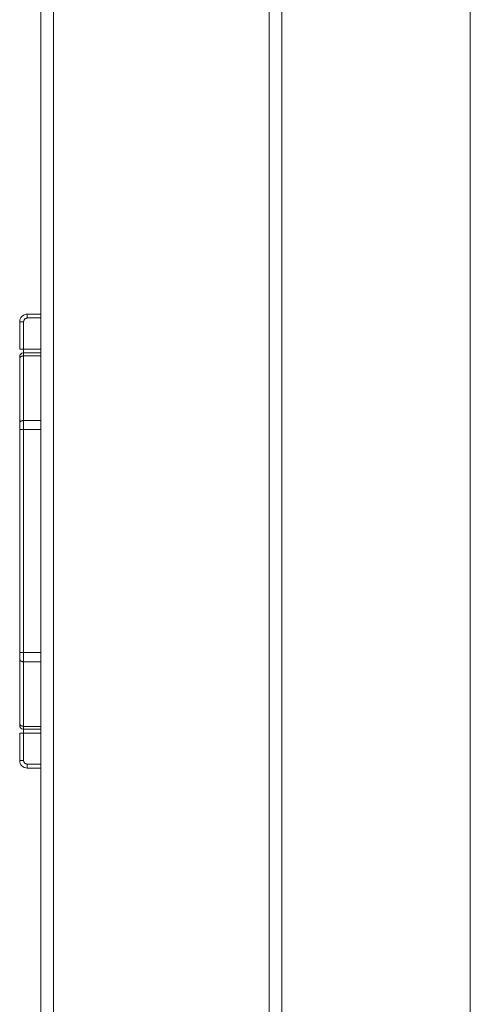
# Model space of a CAD drawing. Units: millimetres. Extents: x 0 to 5083, y 0 to 3356.
# Drawn here: x 647 to 707, y 807 to 937 of the extents above; entities that cross this region are included whole.
import ezdxf

# ---------------------------------------------------------------- set-up
doc = ezdxf.new("R2010")
doc.units = ezdxf.units.MM
doc.layers.add('Trimetric', color=7, linetype='Continuous')

msp = doc.modelspace()

# ---------------------------------------------------------------- linework, layer by layer
at = {"layer": 'Trimetric', "color": 151, "linetype": 'Continuous', "lineweight": 18}
for p, q in [((649.55, 2929.07), (649.55, 675.77)), ((651.25, 2929.07), (651.25, 675.77)), ((679.85, 2929.07), (679.85, 675.77)), ((681.55, 2929.07), (681.55, 675.77)), ((706.56, 728.49), (706.56, 2616.62)), ((681.56, 1722.14), (681.56, 675.77))]:
    msp.add_line(p, q, dxfattribs=at)
at = {"layer": 'Trimetric', "color": 3, "linetype": 'Continuous', "lineweight": 18}
for p, q in [((647.75, 898.27), (649.55, 898.27)), ((647.75, 897.77), (649.55, 897.77)), ((646.75, 893.62), (646.75, 897.27)), ((647.25, 893.62), (647.25, 897.27)), ((649.55, 893.62), (647.25, 893.62)), ((646.75, 883.85), (646.75, 892.42)), ((647.25, 893.12), (649.55, 893.12)), ((647.25, 884.16), (647.25, 892.73)), ((647.25, 892.73), (649.55, 892.73)), ((649.55, 884.16), (647.25, 884.16)), ((646.75, 853.3), (646.75, 882.94)), ((647.25, 853.3), (647.25, 882.94)), ((647.25, 882.94), (649.55, 882.94)), ((649.55, 853.3), (647.25, 853.3)), ((646.75, 843.81), (646.75, 852.38)), ((647.25, 852.08), (649.55, 852.08)), ((647.25, 843.51), (647.25, 852.08)), ((646.75, 838.97), (646.75, 842.62)), ((649.55, 843.51), (647.25, 843.51)), ((647.25, 843.12), (649.55, 843.12)), ((647.25, 842.62), (649.55, 842.62)), ((647.25, 838.97), (647.25, 842.62)), ((649.55, 838.47), (647.75, 838.47)), ((647.75, 837.97), (649.55, 837.97))]:
    msp.add_line(p, q, dxfattribs=at)
for centre, radius, start, end in [((647.75, 897.27), 1, 90, 180), ((647.25, 892.62), 0.5, 90, 180), ((647.25, 843.62), 0.5, 180, 270), ((647.75, 838.97), 1, 180, 270)]:
    msp.add_arc(centre, radius, start, end, dxfattribs=at)
for points, knots in [([(647.25, 897.27), (647.4, 897.62), (647.75, 897.77)], [0, 0, 0.499979, 1, 1]), ([(646.75, 892.42), (646.9, 892.64), (647.25, 892.73)], [0, 0, 0.4168, 1, 1]), ([(646.75, 892.42), (646.75, 892.57), (646.75, 892.62)], [0, 0, 0.736441, 1, 1]), ([(646.75, 883.85), (646.9, 884.07), (647.25, 884.16)], [0, 0, 0.4168, 1, 1]), ([(646.75, 882.94), (646.75, 883.18), (646.75, 883.64), (646.75, 883.85)], [0, 0, 0.267583, 0.774363, 1, 1]), ([(646.75, 852.38), (646.75, 852.59), (646.75, 853.05), (646.75, 853.3)], [0, 0, 0.225366, 0.732146, 1, 1]), ([(646.75, 852.38), (646.9, 852.17), (647.25, 852.08)], [0, 0, 0.4168, 1, 1]), ([(646.75, 843.81), (646.9, 843.6), (647.25, 843.51)], [0, 0, 0.4168, 1, 1]), ([(646.75, 843.62), (646.75, 843.67), (646.75, 843.81)], [0, 0, 0.263559, 1, 1]), ([(647.75, 838.47), (647.4, 838.61), (647.25, 838.97)], [0, 0, 0.500021, 1, 1])]:
    msp.add_open_spline(points, degree=1, knots=knots, dxfattribs=at)
for points in [[(647.75, 897.77), (647.75, 898.27)], [(647.25, 897.27), (646.75, 897.27)], [(646.75, 893.62), (647.25, 893.62)], [(647.25, 893.12), (647.25, 893.62)], [(647.25, 893.12), (647.25, 892.73)], [(647.25, 884.16), (647.25, 882.94)], [(646.75, 882.94), (647.25, 882.94)], [(646.75, 853.3), (647.25, 853.3)], [(647.25, 853.3), (647.25, 852.08)], [(646.75, 842.62), (647.25, 842.62)], [(647.25, 843.51), (647.25, 843.12)], [(647.25, 842.62), (647.25, 843.12)], [(647.25, 838.97), (646.75, 838.97)], [(647.75, 838.47), (647.75, 837.97)]]:
    msp.add_open_spline(points, degree=1, dxfattribs=at)

doc.saveas('drawing.dxf')
